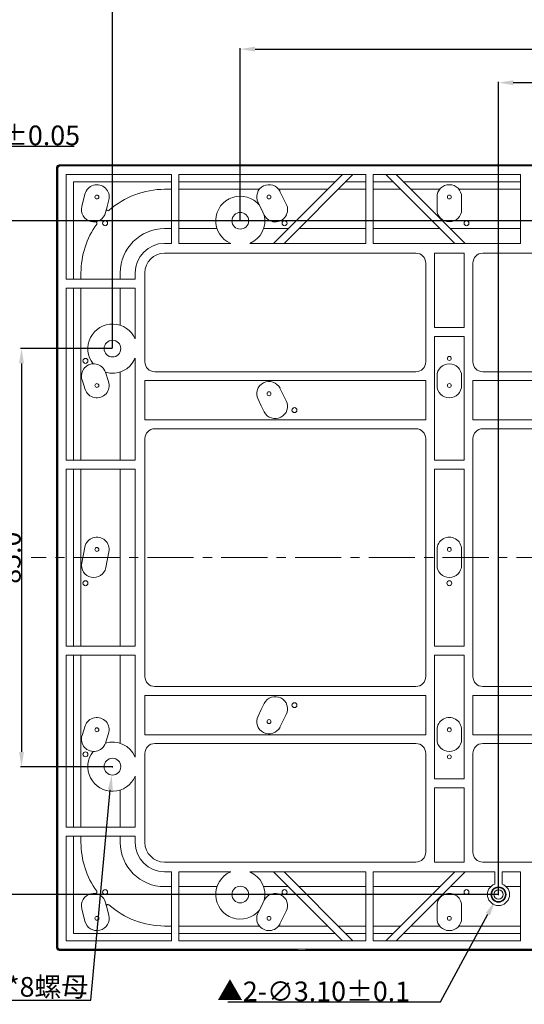
# Model space of a CAD drawing. Extents: x 18363 to 18990, y 768 to 1226.
# Drawn here: x 18513 to 18615, y 924 to 1124 of the extents above; entities that cross this region are included whole.
import ezdxf

# ---------------------------------------------------------------- set-up
doc = ezdxf.new("R2010")
doc.units = 0
doc.header["$LTSCALE"] = 25
doc.header["$PDMODE"] = 3
doc.header["$PDSIZE"] = 8
doc.linetypes.add('CENTER', pattern=[0.6, 0.375, -0.075, 0.075, -0.075])
doc.layers.get('0').update_dxf_attribs({"linetype": 'CONTINUOUS', "lineweight": 18})
doc.layers.get('Defpoints').update_dxf_attribs({"linetype": 'CONTINUOUS'})
doc.layers.add('02___PRT_ALL_AXES', color=7, linetype='CONTINUOUS', lineweight=18)
doc.layers.add('dim', color=3, linetype='CONTINUOUS', lineweight=18)
doc.styles.add('宋体', font='arial.ttf')
doc.dimstyles.new('标注±0.05', dxfattribs={"dimtxt": 4, "dimasz": 3, "dimexe": 0.18, "dimexo": 0.0625, "dimgap": 0.125, "dimtad": 1, "dimzin": 1, "dimdsep": 46, "dimtxsty": '宋体', "dimcen": 0.09, "dimclrd": 256, "dimclre": 256, "dimclrt": 6, "dimadec": 0, "dimazin": 0, "dimtol": 1, "dimtp": 0.05, "dimtm": 0.05, "dimtfac": 1, "dimtofl": 0, "dimtmove": 0, "dimatfit": 3, "dimfxl": 0, "dimtolj": 1, "dimarcsym": 0})
doc.dimstyles.new('标注±0.1（0）', dxfattribs={"dimtxt": 4, "dimasz": 3, "dimexe": 0.18, "dimexo": 0.0625, "dimgap": 0.125, "dimtad": 1, "dimdec": 1, "dimzin": 1, "dimdsep": 46, "dimtxsty": '宋体', "dimcen": 0.09, "dimclrd": 256, "dimclre": 256, "dimclrt": 6, "dimadec": 0, "dimazin": 0, "dimtp": 0.1, "dimtm": 0.1, "dimtfac": 1, "dimtdec": 1, "dimtofl": 0, "dimtmove": 0, "dimatfit": 3, "dimfxl": 0, "dimtolj": 1, "dimarcsym": 0})
doc.dimstyles.new('直径标注0.01', dxfattribs={"dimtxt": 4, "dimasz": 3, "dimexe": 0.18, "dimexo": 0.0625, "dimgap": 0.125, "dimtad": 1, "dimtoh": 1, "dimzin": 1, "dimdsep": 46, "dimtxsty": '宋体', "dimcen": 0.09, "dimclrd": 256, "dimclre": 256, "dimclrt": 6, "dimadec": 0, "dimazin": 0, "dimtp": 0.1, "dimtm": 0.1, "dimtfac": 1, "dimtofl": 0, "dimtmove": 0, "dimatfit": 3, "dimfxl": 0, "dimtolj": 1, "dimarcsym": 0})
doc.dimstyles.new('直径标注0.1', dxfattribs={"dimtxt": 4, "dimasz": 3, "dimexe": 0.18, "dimexo": 0.0625, "dimgap": 0.125, "dimtad": 1, "dimtoh": 1, "dimdec": 1, "dimzin": 1, "dimdsep": 46, "dimtxsty": '宋体', "dimcen": 0.09, "dimclrd": 256, "dimclre": 256, "dimclrt": 6, "dimadec": 0, "dimazin": 0, "dimtp": 0.1, "dimtm": 0.1, "dimtfac": 1, "dimtdec": 1, "dimtofl": 0, "dimtmove": 0, "dimatfit": 3, "dimfxl": 0, "dimtolj": 1, "dimarcsym": 0})

# ---------------------------------------------------------------- blocks, each defined once
blk = doc.blocks.new('*D3')
at = {"layer": 'Defpoints', "color": 0}
for p in [(18610.25, 1111.03), (18750.25, 1082.95), (18610.25, 945.95)]:
    blk.add_point(p, dxfattribs=at)
at = {"layer": 'dim', "lineweight": -2}
for p, q in [((18610.25, 946.02), (18610.25, 1111.21)), ((18750.25, 1083.02), (18750.25, 1111.21)), ((18747.25, 1111.03), (18613.25, 1111.03))]:
    blk.add_line(p, q, dxfattribs=at)
at = {"layer": 'dim'}
for points in [[(18613.25, 1111.53), (18613.25, 1110.53), (18610.25, 1111.03)], [(18747.25, 1111.53), (18747.25, 1110.53), (18750.25, 1111.03)]]:
    blk.add_solid(points, dxfattribs=at)
at = {"layer": 'dim', "color": 6, "insert": (18678.08, 1113.31), "char_height": 4, "attachment_point": 5, "style": '宋体'}
blk.add_mtext('\\A1;{\\W0.8;\\C1;△}140.0', dxfattribs=at)
blk = doc.blocks.new('*D4')
at = {"layer": 'Defpoints', "color": 0}
for p in [(18610.98, 947.32), (18609.51, 944.59)]:
    blk.add_point(p, dxfattribs=at)
at = {"layer": 'dim', "lineweight": -2}
for p, q in [((18610.16, 945.95), (18610.34, 945.95)), ((18610.25, 945.86), (18610.25, 946.04)), ((18598.48, 924.13), (18608.09, 941.95)), ((18555.22, 924.13), (18598.48, 924.13))]:
    blk.add_line(p, q, dxfattribs=at)
at = {"layer": 'dim'}
blk.add_solid([(18607.65, 942.19), (18608.53, 941.71), (18609.51, 944.59)], dxfattribs=at)
at = {"layer": 'dim', "color": 6, "insert": (18572.65, 926.26), "char_height": 4, "attachment_point": 5, "style": '宋体'}
blk.add_mtext('\\A1;{\\fArial|b0|i0|c134|p34;\\H0.95833x;\\C1;▲\\fMS PGothic|b0|i0|c134|p34;\\H1.0435x;\\C6;2-∅3.10±0.1}', dxfattribs=at)
blk = doc.blocks.new('*D5')
at = {"layer": 'Defpoints', "color": 0}
for p in [(18531.9, 973.65), (18531.59, 970.26)]:
    blk.add_point(p, dxfattribs=at)
at = {"layer": 'dim', "lineweight": -2}
for p, q in [((18531.66, 971.95), (18531.84, 971.95)), ((18531.75, 971.86), (18531.75, 972.04)), ((18527.36, 924.47), (18531.31, 967.27)), ((18488.91, 924.47), (18527.36, 924.47))]:
    blk.add_line(p, q, dxfattribs=at)
at = {"layer": 'dim'}
blk.add_solid([(18530.82, 967.32), (18531.81, 967.23), (18531.59, 970.26)], dxfattribs=at)
at = {"layer": 'dim', "color": 6, "insert": (18508.07, 927.18), "char_height": 4, "attachment_point": 5, "style": '宋体'}
blk.add_mtext('\\A1;{\\fMS PGothic|b0|i0|c134|p34;12-M4*6*8螺母}', dxfattribs=at)
blk = doc.blocks.new('*D8')
at = {"layer": 'Defpoints', "color": 0}
for p in [(18488.47, 1098.14), (18476.47, 1094.03), (18488.47, 1094.24)]:
    blk.add_point(p, dxfattribs=at)
at = {"layer": 'dim', "lineweight": -2}
for p, q in [((18476.47, 1094.09), (18476.47, 1098.32)), ((18479.47, 1098.14), (18485.47, 1098.14)), ((18488.47, 1094.3), (18488.47, 1098.32)), ((18488.47, 1098.14), (18523.93, 1098.14))]:
    blk.add_line(p, q, dxfattribs=at)
at = {"layer": 'dim'}
for points in [[(18479.47, 1098.64), (18479.47, 1097.64), (18476.47, 1098.14)], [(18485.47, 1098.64), (18485.47, 1097.64), (18488.47, 1098.14)]]:
    blk.add_solid(points, dxfattribs=at)
at = {"layer": 'dim', "color": 6, "insert": (18507.7, 1100.31), "char_height": 4, "attachment_point": 5, "style": '宋体'}
blk.add_mtext('\\A1;{\\fArial|b0|i0|c134|p34;\\H0.95833x;\\C1;▲}12.00±0.05', dxfattribs=at)
blk = doc.blocks.new('*D9')
at = {"layer": 'Defpoints', "color": 0}
for p in [(18828.75, 1126.04), (18531.75, 1056.95), (18828.75, 1056.95)]:
    blk.add_point(p, dxfattribs=at)
at = {"layer": 'dim', "lineweight": -2}
for p, q in [((18531.75, 1057.02), (18531.75, 1126.22)), ((18534.75, 1126.04), (18825.75, 1126.04)), ((18828.75, 1057.02), (18828.75, 1126.22))]:
    blk.add_line(p, q, dxfattribs=at)
at = {"layer": 'dim'}
for points in [[(18534.75, 1126.54), (18534.75, 1125.54), (18531.75, 1126.04)], [(18825.75, 1126.54), (18825.75, 1125.54), (18828.75, 1126.04)]]:
    blk.add_solid(points, dxfattribs=at)
at = {"layer": 'dim', "color": 6, "insert": (18680.25, 1128.21), "char_height": 4, "attachment_point": 5, "style": '宋体'}
blk.add_mtext('\\A1;297.0', dxfattribs=at)
blk = doc.blocks.new('*D10')
at = {"layer": 'Defpoints', "color": 0}
for p in [(18802.75, 1117.85), (18557.75, 1082.95), (18802.75, 1082.95)]:
    blk.add_point(p, dxfattribs=at)
at = {"layer": 'dim', "lineweight": -2}
for p, q in [((18557.75, 1083.02), (18557.75, 1118.03)), ((18560.75, 1117.85), (18799.75, 1117.85)), ((18802.75, 1083.02), (18802.75, 1118.03))]:
    blk.add_line(p, q, dxfattribs=at)
at = {"layer": 'dim'}
for points in [[(18560.75, 1118.35), (18560.75, 1117.35), (18557.75, 1117.85)], [(18799.75, 1118.35), (18799.75, 1117.35), (18802.75, 1117.85)]]:
    blk.add_solid(points, dxfattribs=at)
at = {"layer": 'dim', "color": 6, "insert": (18680.25, 1120.01), "char_height": 4, "attachment_point": 5, "style": '宋体'}
blk.add_mtext('\\A1;245.0', dxfattribs=at)
blk = doc.blocks.new('*D17')
at = {"layer": 'Defpoints', "color": 0}
for p in [(18505.34, 1082.95), (18750.25, 1082.95), (18610.25, 945.95)]:
    blk.add_point(p, dxfattribs=at)
at = {"layer": 'dim', "lineweight": -2}
for p, q in [((18750.18, 1082.95), (18505.16, 1082.95)), ((18505.34, 948.95), (18505.34, 1079.95)), ((18610.18, 945.95), (18505.16, 945.95))]:
    blk.add_line(p, q, dxfattribs=at)
at = {"layer": 'dim'}
for points in [[(18504.84, 1079.95), (18505.84, 1079.95), (18505.34, 1082.95)], [(18504.84, 948.95), (18505.84, 948.95), (18505.34, 945.95)]]:
    blk.add_solid(points, dxfattribs=at)
at = {"layer": 'dim', "color": 6, "insert": (18503.06, 1007.53), "char_height": 4, "attachment_point": 5, "rotation": 90, "style": '宋体'}
blk.add_mtext('\\A1;{\\W0.8;\\C1;△}137.0', dxfattribs=at)
blk = doc.blocks.new('*D37')
at = {"layer": 'Defpoints', "color": 0}
for p in [(18531.75, 1056.95), (18513.25, 971.95), (18531.75, 971.95)]:
    blk.add_point(p, dxfattribs=at)
at = {"layer": 'dim', "lineweight": -2}
for p, q in [((18531.68, 1056.95), (18513.07, 1056.95)), ((18513.25, 1053.95), (18513.25, 974.95)), ((18531.68, 971.95), (18513.07, 971.95))]:
    blk.add_line(p, q, dxfattribs=at)
at = {"layer": 'dim'}
for points in [[(18512.75, 1053.95), (18513.75, 1053.95), (18513.25, 1056.95)], [(18512.75, 974.95), (18513.75, 974.95), (18513.25, 971.95)]]:
    blk.add_solid(points, dxfattribs=at)
at = {"layer": 'dim', "color": 6, "insert": (18511.08, 1014.45), "char_height": 4, "attachment_point": 5, "rotation": 90, "style": '宋体'}
blk.add_mtext('\\A1;85.0', dxfattribs=at)

msp = doc.modelspace()

# ---------------------------------------------------------------- linework, layer by layer
at = {"color": 7, "linetype": 'Continuous'}
for p, q in [((18520.397, 935.103), (18520.397, 1093.803)), ((18520.483, 1093.717), (18520.397, 1093.803)), ((18520.483, 1093.717), (18520.483, 935.189)), ((18520.521, 935.227), (18520.521, 1093.68)), ((18520.607, 1093.594), (18520.521, 1093.68)), ((18520.607, 935.312), (18520.607, 1093.594)), ((18520.667, 1094.033), (18520.63, 1094.071)), ((18520.983, 1094.217), (18520.897, 1094.303)), ((18520.897, 1094.303), (18839.597, 1094.303)), ((18569.497, 1094.217), (18520.983, 1094.217)), ((18521.107, 1094.094), (18521.021, 1094.18)), ((18521.021, 1094.18), (18569.497, 1094.18)), ((18521.107, 1094.094), (18839.388, 1094.094)), ((18569.497, 1094.217), (18569.497, 1094.18)), ((18570.997, 1094.217), (18570.997, 1094.18)), ((18628.747, 1094.217), (18570.997, 1094.217)), ((18570.997, 1094.18), (18628.747, 1094.18)), ((18522.347, 1071.053), (18522.347, 1092.353)), ((18522.347, 1092.353), (18543.747, 1092.353)), ((18543.747, 1092.353), (18543.747, 1078.353)), ((18545.247, 1078.353), (18545.247, 1092.353)), ((18545.247, 1092.353), (18583.247, 1092.353)), ((18578.526, 1092.353), (18564.526, 1078.353)), ((18566.647, 1078.353), (18580.647, 1092.353)), ((18583.247, 1092.353), (18583.247, 1078.353)), ((18584.747, 1078.353), (18584.747, 1092.353)), ((18584.747, 1092.353), (18614.747, 1092.353)), ((18587.347, 1092.353), (18601.347, 1078.353)), ((18603.469, 1078.353), (18589.469, 1092.353)), ((18614.747, 1092.353), (18614.747, 1078.353)), ((18523.812, 1090.888), (18523.812, 1071.053)), ((18523.812, 1090.888), (18523.83, 1090.871)), ((18543.747, 1090.888), (18523.812, 1090.888)), ((18523.83, 1090.871), (18523.83, 1071.053)), ((18523.83, 1090.871), (18543.747, 1090.871)), ((18543.747, 1089.353), (18542.347, 1089.353)), ((18577.061, 1090.888), (18545.247, 1090.888)), ((18545.247, 1090.871), (18577.043, 1090.871)), ((18561.632, 1089.353), (18545.247, 1089.353)), ((18575.526, 1089.353), (18565.529, 1089.353)), ((18583.247, 1089.353), (18577.647, 1089.353)), ((18579.165, 1090.871), (18583.247, 1090.871)), ((18583.247, 1090.888), (18579.182, 1090.888)), ((18588.812, 1090.888), (18584.747, 1090.888)), ((18584.747, 1090.871), (18588.83, 1090.871)), ((18590.347, 1089.353), (18584.747, 1089.353)), ((18614.747, 1090.888), (18590.934, 1090.888)), ((18590.951, 1090.871), (18614.747, 1090.871)), ((18598.299, 1089.353), (18592.469, 1089.353)), ((18614.747, 1089.353), (18602.196, 1089.353)), ((18526.155, 1088.393), (18525.514, 1085.828)), ((18530.68, 1085.879), (18531.006, 1087.181)), ((18567.099, 1086.34), (18565.817, 1088.905)), ((18597.747, 1087.787), (18597.747, 1085.222)), ((18602.747, 1085.222), (18602.747, 1087.787)), ((18530.365, 1084.616), (18530.665, 1085.815)), ((18561.345, 1086.669), (18561.996, 1085.366)), ((18562.026, 1085.305), (18562.626, 1084.105)), ((18542.347, 1081.353), (18543.747, 1081.353)), ((18545.247, 1081.353), (18553.01, 1081.353)), ((18562.484, 1081.353), (18567.526, 1081.353)), ((18569.647, 1081.353), (18583.247, 1081.353)), ((18584.747, 1081.353), (18598.347, 1081.353)), ((18600.469, 1081.353), (18614.747, 1081.353)), ((18543.747, 1078.353), (18542.347, 1078.353)), ((18555.788, 1078.353), (18545.247, 1078.353)), ((18583.247, 1078.353), (18559.707, 1078.353)), ((18614.747, 1078.353), (18584.747, 1078.353)), ((18593.447, 1076.353), (18542.347, 1076.353)), ((18597.247, 1061.253), (18597.247, 1076.353)), ((18603.247, 1076.353), (18597.247, 1076.353)), ((18603.247, 1076.353), (18603.247, 1061.253)), ((18666.447, 1076.353), (18607.047, 1076.353)), ((18595.447, 1054.253), (18595.447, 1074.353)), ((18605.047, 1074.353), (18605.047, 1054.253)), ((18525.347, 1072.353), (18525.347, 1071.053)), ((18533.347, 1071.053), (18533.347, 1072.353)), ((18536.347, 1072.353), (18536.347, 1071.053)), ((18538.347, 1072.353), (18538.347, 1054.253)), ((18536.347, 1071.053), (18522.347, 1071.053)), ((18522.347, 1034.253), (18522.347, 1069.253)), ((18522.347, 1069.253), (18536.347, 1069.253)), ((18523.812, 1069.253), (18523.812, 1034.253)), ((18523.83, 1069.253), (18523.83, 1034.253)), ((18525.347, 1069.253), (18525.347, 1034.253)), ((18533.347, 1061.69), (18533.347, 1069.253)), ((18536.347, 1069.253), (18536.347, 1058.913)), ((18603.247, 1061.253), (18597.247, 1061.253)), ((18597.247, 1034.253), (18597.247, 1059.453)), ((18597.247, 1059.453), (18603.247, 1059.453)), ((18603.247, 1059.453), (18603.247, 1034.253)), ((18536.347, 1054.994), (18536.347, 1034.253)), ((18530.952, 1050.243), (18530.312, 1052.163)), ((18533.347, 1034.253), (18533.347, 1052.216)), ((18593.447, 1052.253), (18540.347, 1052.253)), ((18597.747, 1051.376), (18597.747, 1049.453)), ((18602.747, 1049.453), (18602.747, 1051.376)), ((18666.447, 1052.253), (18607.047, 1052.253)), ((18525.568, 1050.586), (18526.208, 1048.663)), ((18538.347, 1050.453), (18538.347, 1042.453)), ((18538.347, 1050.453), (18595.447, 1050.453)), ((18595.447, 1042.453), (18595.447, 1050.453)), ((18605.047, 1050.453), (18605.047, 1042.453)), ((18605.047, 1050.453), (18621.497, 1050.453)), ((18567.099, 1046.34), (18565.817, 1048.904)), ((18561.345, 1046.668), (18562.004, 1045.35)), ((18562.019, 1045.32), (18562.627, 1044.104)), ((18595.447, 1042.453), (18538.347, 1042.453)), ((18621.497, 1042.453), (18605.047, 1042.453)), ((18540.347, 1040.653), (18593.447, 1040.653)), ((18607.047, 1040.653), (18666.447, 1040.653)), ((18538.347, 1038.653), (18538.347, 990.253)), ((18595.447, 990.253), (18595.447, 1038.653)), ((18605.047, 1038.653), (18605.047, 990.253)), ((18536.347, 1034.253), (18522.347, 1034.253)), ((18603.247, 1034.253), (18597.247, 1034.253)), ((18522.347, 996.453), (18522.347, 1032.453)), ((18522.347, 1032.453), (18536.347, 1032.453)), ((18523.812, 1032.453), (18523.812, 996.453)), ((18523.83, 1032.453), (18523.83, 996.453)), ((18525.347, 1032.453), (18525.347, 996.453)), ((18533.347, 996.453), (18533.347, 1032.453)), ((18536.347, 1032.453), (18536.347, 996.453)), ((18597.247, 996.453), (18597.247, 1032.453)), ((18597.247, 1032.453), (18603.247, 1032.453)), ((18603.247, 1032.453), (18603.247, 996.453)), ((18526.129, 1016.61), (18525.488, 1013.405)), ((18530.391, 1012.425), (18531.032, 1015.63)), ((18597.747, 1016.12), (18597.747, 1012.915)), ((18602.747, 1012.915), (18602.747, 1016.12)), ((18536.347, 996.453), (18522.347, 996.453)), ((18603.247, 996.453), (18597.247, 996.453)), ((18522.347, 959.653), (18522.347, 994.653)), ((18522.347, 994.653), (18536.347, 994.653)), ((18523.812, 994.653), (18523.812, 959.653)), ((18523.83, 994.653), (18523.83, 959.653)), ((18525.347, 994.653), (18525.347, 959.653)), ((18533.347, 976.69), (18533.347, 994.653)), ((18536.347, 994.653), (18536.347, 973.913)), ((18597.247, 969.453), (18597.247, 994.653)), ((18597.247, 994.653), (18603.247, 994.653)), ((18603.247, 994.653), (18603.247, 969.453)), ((18593.447, 988.253), (18540.347, 988.253)), ((18666.447, 988.253), (18607.047, 988.253)), ((18538.347, 986.453), (18538.347, 978.453)), ((18538.347, 986.453), (18595.447, 986.453)), ((18595.447, 978.453), (18595.447, 986.453)), ((18605.047, 986.453), (18605.047, 978.453)), ((18605.047, 986.453), (18621.497, 986.453)), ((18562.004, 983.556), (18561.345, 982.238)), ((18562.627, 984.802), (18562.019, 983.586)), ((18565.817, 980.002), (18567.099, 982.566)), ((18526.208, 980.244), (18525.568, 978.32)), ((18597.747, 979.453), (18597.747, 977.53)), ((18602.747, 977.53), (18602.747, 979.453)), ((18530.312, 976.743), (18530.952, 978.663)), ((18595.447, 978.453), (18538.347, 978.453)), ((18621.497, 978.453), (18605.047, 978.453)), ((18540.347, 976.653), (18593.447, 976.653)), ((18607.047, 976.653), (18666.447, 976.653)), ((18538.347, 974.653), (18538.347, 956.553)), ((18595.447, 954.553), (18595.447, 974.653)), ((18605.047, 974.653), (18605.047, 954.553)), ((18536.347, 969.994), (18536.347, 959.653)), ((18603.247, 969.453), (18597.247, 969.453)), ((18533.347, 959.653), (18533.347, 967.216)), ((18597.247, 952.553), (18597.247, 967.653)), ((18597.247, 967.653), (18603.247, 967.653)), ((18603.247, 967.653), (18603.247, 952.553)), ((18536.347, 959.653), (18522.347, 959.653)), ((18522.347, 936.553), (18522.347, 957.853)), ((18522.347, 957.853), (18536.347, 957.853)), ((18523.812, 957.853), (18523.812, 938.018)), ((18523.83, 957.853), (18523.83, 938.036)), ((18525.347, 957.853), (18525.347, 956.553)), ((18533.347, 956.553), (18533.347, 957.853)), ((18536.347, 957.853), (18536.347, 956.553)), ((18542.347, 952.553), (18593.447, 952.553)), ((18597.247, 952.553), (18603.247, 952.553)), ((18607.047, 952.553), (18666.447, 952.553)), ((18542.347, 950.553), (18543.747, 950.553)), ((18543.747, 950.553), (18543.747, 936.553)), ((18545.247, 936.553), (18545.247, 950.553)), ((18545.247, 950.553), (18555.788, 950.553)), ((18559.707, 950.553), (18583.247, 950.553)), ((18564.526, 950.553), (18578.526, 936.553)), ((18580.647, 936.553), (18566.647, 950.553)), ((18583.247, 950.553), (18583.247, 936.553)), ((18584.747, 936.553), (18584.747, 950.553)), ((18584.747, 950.553), (18609.497, 950.553)), ((18601.347, 950.553), (18587.347, 936.553)), ((18589.469, 936.553), (18603.469, 950.553)), ((18609.497, 950.553), (18609.497, 948.074)), ((18610.997, 948.074), (18610.997, 950.553)), ((18610.997, 950.553), (18614.747, 950.553)), ((18614.747, 950.553), (18614.747, 936.553)), ((18543.747, 947.553), (18542.347, 947.553)), ((18553.01, 947.553), (18545.247, 947.553)), ((18567.526, 947.553), (18562.484, 947.553)), ((18583.247, 947.553), (18569.647, 947.553)), ((18598.347, 947.553), (18584.747, 947.553)), ((18608.665, 947.553), (18600.469, 947.553)), ((18525.514, 943.078), (18526.155, 940.513)), ((18530.665, 943.091), (18530.365, 944.29)), ((18531.006, 941.725), (18530.68, 943.027)), ((18561.996, 943.541), (18561.345, 942.237)), ((18562.626, 944.802), (18562.026, 943.601)), ((18597.747, 943.684), (18597.747, 941.119)), ((18602.747, 941.119), (18602.747, 943.684)), ((18565.817, 940.002), (18567.099, 942.566)), ((18542.347, 939.553), (18543.747, 939.553)), ((18545.247, 939.553), (18561.632, 939.553)), ((18565.529, 939.553), (18575.526, 939.553)), ((18577.647, 939.553), (18583.247, 939.553)), ((18584.747, 939.553), (18590.347, 939.553)), ((18592.469, 939.553), (18598.299, 939.553)), ((18602.196, 939.553), (18614.747, 939.553)), ((18523.83, 938.036), (18523.812, 938.018)), ((18543.747, 938.018), (18523.812, 938.018)), ((18523.83, 938.036), (18543.747, 938.036)), ((18545.247, 938.036), (18577.043, 938.036)), ((18577.061, 938.018), (18545.247, 938.018)), ((18579.165, 938.036), (18583.247, 938.036)), ((18583.247, 938.018), (18579.182, 938.018)), ((18584.747, 938.036), (18588.83, 938.036)), ((18588.812, 938.018), (18584.747, 938.018)), ((18614.747, 938.018), (18590.934, 938.018)), ((18590.951, 938.036), (18614.747, 938.036)), ((18520.397, 935.103), (18520.483, 935.189)), ((18520.521, 935.227), (18520.607, 935.312)), ((18543.747, 936.553), (18522.347, 936.553)), ((18583.247, 936.553), (18545.247, 936.553)), ((18614.747, 936.553), (18584.747, 936.553)), ((18520.667, 934.873), (18520.63, 934.835)), ((18520.897, 934.603), (18520.983, 934.689)), ((18839.597, 934.603), (18520.897, 934.603)), ((18520.983, 934.689), (18569.497, 934.689)), ((18521.021, 934.727), (18521.107, 934.813)), ((18569.497, 934.727), (18521.021, 934.727)), ((18839.388, 934.813), (18521.107, 934.813)), ((18569.497, 934.689), (18569.497, 934.727)), ((18570.997, 934.689), (18570.997, 934.727)), ((18628.747, 934.727), (18570.997, 934.727)), ((18570.997, 934.689), (18628.747, 934.689))]:
    msp.add_line(p, q, dxfattribs=at)
for centre, radius in [((18557.747, 1082.953), 1.7), ((18531.747, 1056.953), 1.7), ((18531.747, 971.953), 1.7), ((18557.747, 945.953), 1.7), ((18610.247, 945.953), 1.55), ((18610.247, 945.953), 1.432), ((18610.247, 945.953), 0.932)]:
    msp.add_circle(centre, radius, dxfattribs=at)
for centre, radius, start, end in [((18528.58, 1087.787), 2.5, 345.97363, 165.97363), ((18542.347, 1072.353), 17, 90, 131.70719), ((18563.581, 1087.787), 2.5, 26.55543, 206.55543), ((18600.247, 1087.787), 2.5, 359.99999, 179.99999), ((18557.747, 1082.953), 5, 39.17488, 246.92608), ((18527.94, 1085.222), 2.5, 165.97363, 345.97363), ((18530.837, 1085.269), 0.3, 165.97363, 311.70719), ((18528.247, 1086.453), 2.5, 345.22085, 346.72641), ((18564.247, 1086.453), 2.5, 205.78394, 207.32692), ((18564.863, 1085.222), 2.5, 206.55543, 26.55543), ((18600.247, 1085.222), 2.5, 179.99999, 359.99999), ((18557.747, 1082.953), 5, 293.07392, 13.93598), ((18542.347, 1072.353), 17, 144.31338, 180), ((18528.296, 1082.445), 0.3, 324.31338, 97.31048), ((18542.347, 1072.353), 9, 90, 180), ((18542.347, 1072.353), 6, 90, 180), ((18542.347, 1072.353), 4, 90, 180), ((18593.447, 1074.353), 2, 0, 90), ((18607.047, 1074.353), 2, 90, 180), ((18531.747, 1056.953), 5, 23.07392, 218.02988), ((18527.94, 1051.376), 2.5, 18.35481, 198.42198), ((18531.747, 1056.953), 5, 253.323, 336.92608), ((18540.347, 1054.253), 2, 180, 270), ((18593.447, 1054.253), 2, 270, 0), ((18600.247, 1051.376), 2.5, 359.99999, 179.99999), ((18607.047, 1054.253), 2, 180, 270), ((18528.58, 1049.453), 2.5, 198.42198, 18.42198), ((18563.581, 1047.786), 2.5, 26.56258, 206.56258), ((18600.247, 1049.453), 2.5, 179.99999, 359.99999), ((18564.247, 1046.453), 2.5, 206.18276, 206.94239), ((18564.863, 1045.222), 2.5, 206.56258, 26.56258), ((18540.347, 1038.653), 2, 90, 180), ((18593.447, 1038.653), 2, 0, 90), ((18607.047, 1038.653), 2, 90, 180), ((18528.58, 1016.12), 2.5, 348.69655, 168.69655), ((18600.247, 1016.12), 2.5, 0.00001, 180.00001), ((18527.94, 1012.915), 2.5, 168.69655, 348.69655), ((18600.247, 1012.915), 2.5, 180.00001, 0.00001), ((18540.347, 990.253), 2, 180, 270), ((18593.447, 990.253), 2, 270, 0), ((18607.047, 990.253), 2, 180, 270), ((18564.863, 983.684), 2.5, 333.43742, 153.43742), ((18564.247, 982.453), 2.5, 153.05761, 153.81724), ((18528.58, 979.453), 2.5, 341.57802, 161.57802), ((18563.581, 981.12), 2.5, 153.43742, 333.43742), ((18600.247, 979.453), 2.5, 0.00001, 180.00001), ((18527.94, 977.53), 2.5, 161.57802, 341.64519), ((18600.247, 977.53), 2.5, 180.00001, 0.00001), ((18531.747, 971.953), 5, 141.97012, 336.92608), ((18531.747, 971.953), 5, 23.07392, 106.677), ((18540.347, 974.653), 2, 90, 180), ((18593.447, 974.653), 2, 0, 90), ((18607.047, 974.653), 2, 90, 180), ((18542.347, 956.553), 17, 180, 215.68662), ((18542.347, 956.553), 9, 180, 270), ((18542.347, 956.553), 6, 180, 270), ((18542.347, 956.553), 4, 180, 270), ((18593.447, 954.553), 2, 270, 0), ((18607.047, 954.553), 2, 180, 270), ((18557.747, 945.953), 5, 113.07392, 320.82512), ((18557.747, 945.953), 5, 346.06402, 66.92608), ((18610.247, 945.953), 2.25, 109.47122, 70.52878), ((18527.94, 943.684), 2.5, 14.02637, 194.02637), ((18528.296, 946.461), 0.3, 262.68952, 35.68662), ((18564.863, 943.684), 2.5, 333.44457, 153.44457), ((18600.247, 943.684), 2.5, 0.00001, 180.00001), ((18530.837, 943.638), 0.3, 48.29281, 194.02637), ((18528.247, 942.453), 2.5, 13.27359, 14.77915), ((18542.347, 956.553), 17, 228.29281, 270), ((18564.247, 942.453), 2.5, 152.67308, 154.21606), ((18528.58, 941.119), 2.5, 194.02637, 14.02637), ((18563.581, 941.119), 2.5, 153.44457, 333.44457), ((18600.247, 941.119), 2.5, 180.00001, 0.00001)]:
    msp.add_arc(centre, radius, start, end, dxfattribs=at)
for centre, major_axis, ratio, start_param, end_param in [((18520.897, 1093.803), (-0.354, 0.354), 0.9996955, -0.7852459, 0.7852459), ((18520.983, 1093.717), (0.441, -0.236), 0.9989017, 2.8474038, 3.6326497), ((18521.021, 1093.68), (0.115, 0.487), 0.999319, 1.0174657, 1.8027115), ((18521.107, 1093.594), (0.354, -0.354), 0.9996955, 2.3563468, 3.9268385), ((18520.983, 1093.717), (-0.236, 0.441), 0.9989017, -0.491057, 0.2941889), ((18521.021, 1093.68), (0.487, 0.115), 0.999319, 1.3388811, 2.124127), ((18520.897, 935.103), (0.354, 0.354), 0.9996955, -3.9268385, -2.3563468), ((18520.983, 935.189), (0.441, 0.236), 0.9989017, 2.6505356, 3.4357815), ((18521.021, 935.226), (-0.115, 0.487), 0.999319, 1.3388811, 2.124127), ((18521.107, 935.313), (-0.354, -0.354), 0.9996955, -0.7852459, 0.7852459), ((18520.983, 935.189), (0.236, 0.441), 0.9989017, -3.4357815, -2.6505356), ((18521.021, 935.226), (0.487, -0.115), 0.999319, -2.124127, -1.3388811)]:
    msp.add_ellipse(centre, major_axis=major_axis, ratio=ratio, start_param=start_param, end_param=end_param, dxfattribs=at)
at = {"layer": '02___PRT_ALL_AXES', "color": 1, "linetype": 'CENTER'}
msp.add_line((18848.258, 1014.453), (18515.183, 1014.453), dxfattribs=at)
at = {"layer": '02___PRT_ALL_AXES', "color": 7, "linetype": 'Continuous'}
msp.add_line((18614.747, 947.553), (18611.829, 947.553), dxfattribs=at)
for centre, radius in [((18528.58, 1087.787), 0.4), ((18563.581, 1087.787), 0.4), ((18600.247, 1087.787), 0.4), ((18530.247, 1082.453), 0.5), ((18566.747, 1082.453), 0.5), ((18603.747, 1082.453), 0.5), ((18600.247, 1054.953), 0.4), ((18526.247, 1054.453), 0.5), ((18528.58, 1049.453), 0.4), ((18600.247, 1049.453), 0.4), ((18563.581, 1047.786), 0.4), ((18568.747, 1044.453), 0.5), ((18528.58, 1016.12), 0.4), ((18600.247, 1016.12), 0.4), ((18526.247, 1009.253), 0.5), ((18600.247, 1009.253), 0.5), ((18568.747, 984.453), 0.5), ((18563.581, 981.12), 0.4), ((18528.58, 979.453), 0.4), ((18600.247, 979.453), 0.4), ((18526.247, 974.453), 0.5), ((18600.247, 973.953), 0.4), ((18530.247, 946.453), 0.5), ((18566.747, 946.453), 0.5), ((18603.747, 946.453), 0.5), ((18528.58, 941.119), 0.4), ((18563.581, 941.119), 0.4), ((18600.247, 941.119), 0.4)]:
    msp.add_circle(centre, radius, dxfattribs=at)

# ---------------------------------------------------------------- dimensions: what is measured, and where the dimension line sits
at = {"layer": 'dim'}
for base, p1, p2, picture, middle in [((18828.747, 1126.043), (18531.747, 1056.953), (18828.747, 1056.953), '*D9', (18680.247, 1126.043)), ((18802.747, 1117.848), (18557.747, 1082.953), (18802.747, 1082.953), '*D10', (18680.247, 1117.848))]:
    dim = msp.add_linear_dim(base=base, p1=p1, p2=p2, dimstyle='标注±0.1（0）', dxfattribs=at)
    dim.commit()
    dim.dimension.update_dxf_attribs({"geometry": picture, "text_midpoint": middle, "dimtype": 160})
dim = msp.add_linear_dim(base=(18610.247, 1111.031), p1=(18750.247, 1082.953), p2=(18610.247, 945.953), text='{\\W0.8;\\C1;△}<>', dimstyle='标注±0.1（0）', dxfattribs=at)
dim.commit()
dim.dimension.update_dxf_attribs({"geometry": '*D3', "text_midpoint": (18678.08, 1111.031), "dimtype": 160})
dim = msp.add_linear_dim(base=(18488.468, 1098.143), p1=(18476.468, 1094.031), p2=(18488.468, 1094.241), text='{\\fArial|b0|i0|c134|p34;\\H0.95833x;\\C1;▲}<>', dimstyle='标注±0.05', dxfattribs=at)
dim.commit()
dim.dimension.update_dxf_attribs({"geometry": '*D8', "text_midpoint": (18507.697, 1100.31)})
dim = msp.add_linear_dim(base=(18505.341, 1082.953), p1=(18610.247, 945.953), p2=(18750.247, 1082.953), angle=90, text='{\\W0.8;\\C1;△}<>', dimstyle='标注±0.1（0）', dxfattribs=at)
dim.commit()
dim.dimension.update_dxf_attribs({"geometry": '*D17', "text_midpoint": (18505.341, 1007.53), "dimtype": 160})
dim = msp.add_linear_dim(base=(18513.25, 971.953), p1=(18531.747, 1056.953), p2=(18531.747, 971.953), angle=90, dimstyle='标注±0.1（0）', dxfattribs=at)
dim.commit()
dim.dimension.update_dxf_attribs({"geometry": '*D37', "text_midpoint": (18511.083, 1014.453)})
dim = msp.add_diameter_dim_2p(p1=(18531.904, 973.646), p2=(18531.591, 970.26), text='{\\fMS PGothic|b0|i0|c134|p34;12-M4*6*8螺母}', dimstyle='直径标注0.1', dxfattribs=at)
dim.commit()
dim.dimension.update_dxf_attribs({"geometry": '*D5', "text_midpoint": (18508.072, 924.472), "dimtype": 163})
dim = msp.add_diameter_dim_2p(p1=(18610.983, 947.317), p2=(18609.511, 944.589), text='{\\fArial|b0|i0|c134|p34;\\H0.95833x;\\C1;▲\\fMS PGothic|b0|i0|c134|p34;\\H1.0435x;\\C6;2-<>}', dimstyle='直径标注0.01', override={"dimtol": 1}, dxfattribs=at)
dim.commit()
dim.dimension.update_dxf_attribs({"geometry": '*D4', "text_midpoint": (18572.655, 924.132), "dimtype": 163})

doc.saveas('drawing.dxf')
